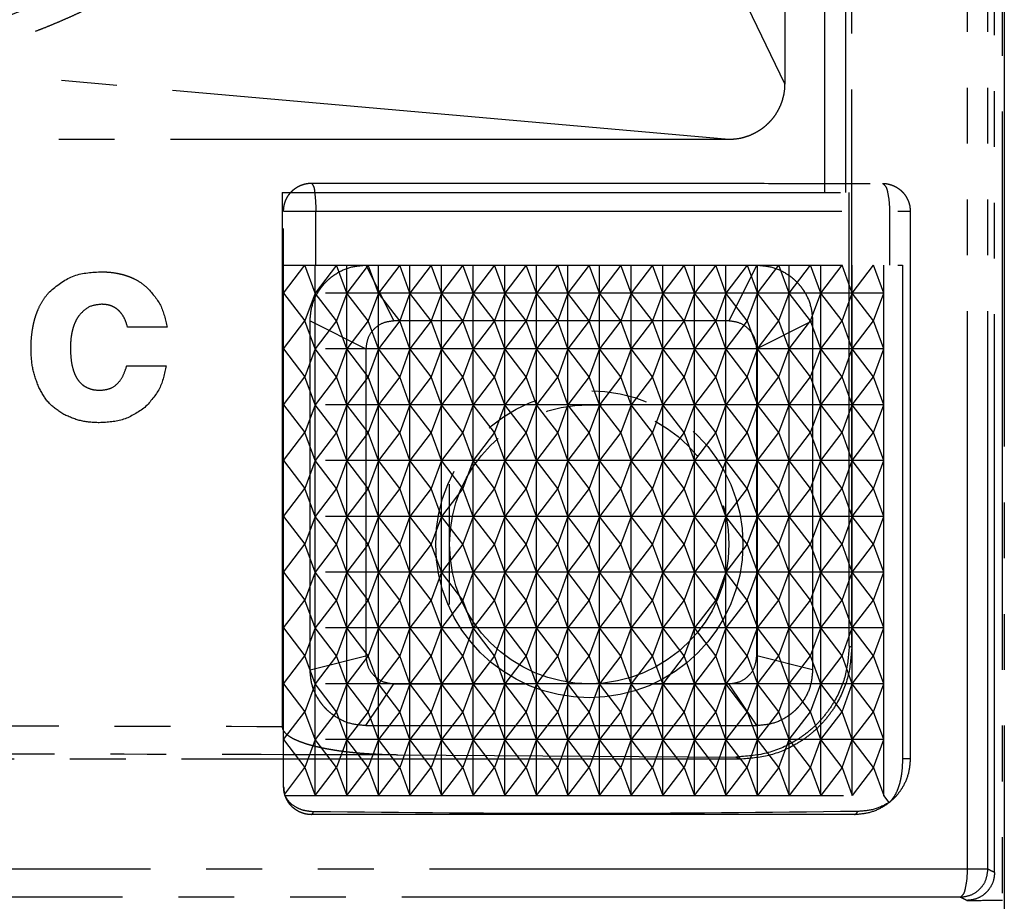
# Model space of a CAD drawing. Units: millimetres. Extents: x 0 to 4205, y 0 to 2970.
# Drawn here: x 1649 to 1667, y 2240 to 2256 of the extents above; entities that cross this region are included whole.
import ezdxf

# ---------------------------------------------------------------- set-up
doc = ezdxf.new("R2010")
doc.units = ezdxf.units.MM
doc.linetypes.add('YDIVIDE_1', pattern=[15, 10, -1, 1, -1, 1, -1])
doc.layers.add('YKK_13', color=4, linetype='Continuous', lineweight=30)

msp = doc.modelspace()

# ---------------------------------------------------------------- linework, layer by layer
at = {"layer": 'YKK_13', "linetype": 'YDIVIDE_1'}
for p, q in [((1666.02, 2240.349), (1666.02, 2294.587)), ((1666.387, 2240.349), (1666.387, 2294.587)), ((1663.468, 2252.471), (1663.468, 2292.619)), ((1663.843, 2252.471), (1663.843, 2292.619)), ((1663.947, 2244.32), (1663.947, 2292.723)), ((1662.747, 2292.421), (1662.747, 2254.421)), ((1666.647, 2198.921), (1666.647, 2280.721)), ((1666.506, 2240.29), (1666.506, 2275.246)), ((1666.68, 2272.921), (1666.68, 2198.921)), ((1662.747, 2254.421), (1657.165, 2266.051)), ((1661.747, 2253.421), (1646.248, 2254.789)), ((1661.747, 2253.421), (1616.747, 2253.421)), ((1653.747, 2252.471), (1653.747, 2242.907)), ((1653.747, 2252.471), (1663.901, 2252.471)), ((1663.901, 2244.344), (1663.901, 2252.471)), ((1653.774, 2241.827), (1653.773, 2252.141)), ((1653.773, 2252.141), (1664.996, 2252.136)), ((1654.349, 2251.171), (1654.349, 2252.141)), ((1664.623, 2252.136), (1664.623, 2251.171)), ((1664.996, 2252.136), (1664.996, 2242.325)), ((1653.774, 2250.671), (1654.156, 2251.171)), ((1653.774, 2251.171), (1664.856, 2251.171)), ((1654.34, 2250.671), (1654.156, 2251.171)), ((1654.722, 2251.171), (1654.34, 2250.671)), ((1654.34, 2241.671), (1654.34, 2251.171)), ((1654.905, 2250.671), (1654.722, 2251.171)), ((1655.288, 2251.171), (1654.905, 2250.671)), ((1654.905, 2241.671), (1654.905, 2251.171)), ((1655.247, 2251.171), (1655.747, 2250.171)), ((1655.247, 2251.171), (1662.247, 2251.171)), ((1655.471, 2250.671), (1655.288, 2251.171)), ((1655.854, 2251.171), (1655.471, 2250.671)), ((1655.471, 2241.671), (1655.471, 2251.171)), ((1656.037, 2250.671), (1655.854, 2251.171)), ((1656.419, 2251.171), (1656.037, 2250.671)), ((1656.037, 2241.671), (1656.037, 2251.171)), ((1656.603, 2250.671), (1656.419, 2251.171)), ((1656.985, 2251.171), (1656.603, 2250.671)), ((1656.603, 2241.671), (1656.603, 2251.171)), ((1657.168, 2250.671), (1656.985, 2251.171)), ((1657.551, 2251.171), (1657.168, 2250.671)), ((1657.168, 2241.671), (1657.168, 2251.171)), ((1657.734, 2250.671), (1657.551, 2251.171)), ((1658.117, 2251.171), (1657.734, 2250.671)), ((1657.734, 2241.671), (1657.734, 2251.171)), ((1658.3, 2250.671), (1658.117, 2251.171)), ((1658.682, 2251.171), (1658.3, 2250.671)), ((1658.3, 2241.671), (1658.3, 2251.171)), ((1658.866, 2250.671), (1658.682, 2251.171)), ((1659.248, 2251.171), (1658.866, 2250.671)), ((1658.866, 2241.671), (1658.866, 2251.171)), ((1659.431, 2250.671), (1659.248, 2251.171)), ((1659.814, 2251.171), (1659.431, 2250.671)), ((1659.431, 2241.671), (1659.431, 2251.171)), ((1659.997, 2250.671), (1659.814, 2251.171)), ((1660.38, 2251.171), (1659.997, 2250.671)), ((1659.997, 2241.671), (1659.997, 2251.171)), ((1660.563, 2250.671), (1660.38, 2251.171)), ((1660.945, 2251.171), (1660.563, 2250.671)), ((1660.563, 2241.671), (1660.563, 2251.171)), ((1661.129, 2250.671), (1660.945, 2251.171)), ((1661.511, 2251.171), (1661.129, 2250.671)), ((1661.129, 2241.671), (1661.129, 2251.171)), ((1661.694, 2250.671), (1661.511, 2251.171)), ((1662.077, 2251.171), (1661.694, 2250.671)), ((1661.694, 2241.671), (1661.694, 2251.171)), ((1662.247, 2251.171), (1661.747, 2250.171)), ((1662.077, 2251.171), (1662.26, 2250.671)), ((1662.26, 2250.671), (1662.643, 2251.171)), ((1662.26, 2241.671), (1662.26, 2251.171)), ((1662.826, 2250.671), (1662.643, 2251.171)), ((1662.826, 2250.671), (1663.208, 2251.171)), ((1662.826, 2241.671), (1662.826, 2251.171)), ((1663.392, 2250.671), (1663.208, 2251.171)), ((1663.392, 2250.671), (1663.774, 2251.171)), ((1663.392, 2241.671), (1663.392, 2251.171)), ((1663.957, 2250.671), (1663.774, 2251.171)), ((1663.957, 2250.671), (1664.34, 2251.171)), ((1663.957, 2241.671), (1663.957, 2251.171)), ((1664.523, 2250.671), (1664.34, 2251.171)), ((1664.523, 2241.671), (1664.523, 2251.171)), ((1664.856, 2251.171), (1664.856, 2242.325)), ((1653.774, 2250.671), (1654.156, 2250.171)), ((1664.523, 2250.671), (1653.774, 2250.671)), ((1654.34, 2250.671), (1654.156, 2250.171)), ((1654.722, 2250.171), (1654.34, 2250.671)), ((1654.905, 2250.671), (1654.722, 2250.171)), ((1655.288, 2250.171), (1654.905, 2250.671)), ((1655.471, 2250.671), (1655.288, 2250.171)), ((1655.854, 2250.171), (1655.471, 2250.671)), ((1656.037, 2250.671), (1655.854, 2250.171)), ((1656.419, 2250.171), (1656.037, 2250.671)), ((1656.603, 2250.671), (1656.419, 2250.171)), ((1656.985, 2250.171), (1656.603, 2250.671)), ((1657.168, 2250.671), (1656.985, 2250.171)), ((1657.551, 2250.171), (1657.168, 2250.671)), ((1657.734, 2250.671), (1657.551, 2250.171)), ((1658.117, 2250.171), (1657.734, 2250.671)), ((1658.3, 2250.671), (1658.117, 2250.171)), ((1658.682, 2250.171), (1658.3, 2250.671)), ((1658.866, 2250.671), (1658.682, 2250.171)), ((1659.248, 2250.171), (1658.866, 2250.671)), ((1659.431, 2250.671), (1659.248, 2250.171)), ((1659.814, 2250.171), (1659.431, 2250.671)), ((1659.997, 2250.671), (1659.814, 2250.171)), ((1660.38, 2250.171), (1659.997, 2250.671)), ((1660.563, 2250.671), (1660.38, 2250.171)), ((1660.945, 2250.171), (1660.563, 2250.671)), ((1661.129, 2250.671), (1660.945, 2250.171)), ((1661.511, 2250.171), (1661.129, 2250.671)), ((1661.694, 2250.671), (1661.511, 2250.171)), ((1662.077, 2250.171), (1661.694, 2250.671)), ((1662.077, 2250.171), (1662.26, 2250.671)), ((1662.643, 2250.171), (1662.26, 2250.671)), ((1662.643, 2250.171), (1662.826, 2250.671)), ((1663.208, 2250.171), (1662.826, 2250.671)), ((1663.208, 2250.171), (1663.392, 2250.671)), ((1663.774, 2250.171), (1663.392, 2250.671)), ((1663.774, 2250.171), (1663.957, 2250.671)), ((1664.34, 2250.171), (1663.957, 2250.671)), ((1664.34, 2250.171), (1664.523, 2250.671)), ((1653.774, 2249.671), (1654.156, 2250.171)), ((1654.34, 2249.671), (1654.156, 2250.171)), ((1654.247, 2243.921), (1654.247, 2250.171)), ((1654.247, 2250.171), (1655.247, 2249.671)), ((1654.722, 2250.171), (1654.34, 2249.671)), ((1654.905, 2249.671), (1654.722, 2250.171)), ((1655.288, 2250.171), (1654.905, 2249.671)), ((1655.471, 2249.671), (1655.288, 2250.171)), ((1655.854, 2250.171), (1655.471, 2249.671)), ((1661.747, 2250.171), (1655.747, 2250.171)), ((1656.037, 2249.671), (1655.854, 2250.171)), ((1656.419, 2250.171), (1656.037, 2249.671)), ((1656.603, 2249.671), (1656.419, 2250.171)), ((1656.985, 2250.171), (1656.603, 2249.671)), ((1657.168, 2249.671), (1656.985, 2250.171)), ((1657.551, 2250.171), (1657.168, 2249.671)), ((1657.734, 2249.671), (1657.551, 2250.171)), ((1658.117, 2250.171), (1657.734, 2249.671)), ((1658.3, 2249.671), (1658.117, 2250.171)), ((1658.682, 2250.171), (1658.3, 2249.671)), ((1658.866, 2249.671), (1658.682, 2250.171)), ((1659.248, 2250.171), (1658.866, 2249.671)), ((1659.431, 2249.671), (1659.248, 2250.171)), ((1659.814, 2250.171), (1659.431, 2249.671)), ((1659.997, 2249.671), (1659.814, 2250.171)), ((1660.38, 2250.171), (1659.997, 2249.671)), ((1660.563, 2249.671), (1660.38, 2250.171)), ((1660.945, 2250.171), (1660.563, 2249.671)), ((1661.129, 2249.671), (1660.945, 2250.171)), ((1661.511, 2250.171), (1661.129, 2249.671)), ((1661.694, 2249.671), (1661.511, 2250.171)), ((1662.077, 2250.171), (1661.694, 2249.671)), ((1662.077, 2250.171), (1662.26, 2249.671)), ((1663.247, 2250.171), (1662.247, 2249.671)), ((1662.26, 2249.671), (1662.643, 2250.171)), ((1662.826, 2249.671), (1662.643, 2250.171)), ((1662.826, 2249.671), (1663.208, 2250.171)), ((1663.392, 2249.671), (1663.208, 2250.171)), ((1663.247, 2250.171), (1663.247, 2243.921)), ((1663.392, 2249.671), (1663.774, 2250.171)), ((1663.957, 2249.671), (1663.774, 2250.171)), ((1663.957, 2249.671), (1664.34, 2250.171)), ((1664.523, 2249.671), (1664.34, 2250.171)), ((1651.686, 2250.059), (1650.979, 2250.059)), ((1653.774, 2249.671), (1654.156, 2249.171)), ((1664.523, 2249.671), (1653.774, 2249.671)), ((1654.34, 2249.671), (1654.156, 2249.171)), ((1654.722, 2249.171), (1654.34, 2249.671)), ((1654.905, 2249.671), (1654.722, 2249.171)), ((1655.288, 2249.171), (1654.905, 2249.671)), ((1655.247, 2249.671), (1655.247, 2244.171)), ((1655.471, 2249.671), (1655.288, 2249.171)), ((1655.854, 2249.171), (1655.471, 2249.671)), ((1656.037, 2249.671), (1655.854, 2249.171)), ((1656.419, 2249.171), (1656.037, 2249.671)), ((1656.603, 2249.671), (1656.419, 2249.171)), ((1656.985, 2249.171), (1656.603, 2249.671)), ((1657.168, 2249.671), (1656.985, 2249.171)), ((1657.551, 2249.171), (1657.168, 2249.671)), ((1657.734, 2249.671), (1657.551, 2249.171)), ((1658.117, 2249.171), (1657.734, 2249.671)), ((1658.3, 2249.671), (1658.117, 2249.171)), ((1658.682, 2249.171), (1658.3, 2249.671)), ((1658.866, 2249.671), (1658.682, 2249.171)), ((1659.248, 2249.171), (1658.866, 2249.671)), ((1659.431, 2249.671), (1659.248, 2249.171)), ((1659.814, 2249.171), (1659.431, 2249.671)), ((1659.997, 2249.671), (1659.814, 2249.171)), ((1660.38, 2249.171), (1659.997, 2249.671)), ((1660.563, 2249.671), (1660.38, 2249.171)), ((1660.945, 2249.171), (1660.563, 2249.671)), ((1661.129, 2249.671), (1660.945, 2249.171)), ((1661.511, 2249.171), (1661.129, 2249.671)), ((1661.694, 2249.671), (1661.511, 2249.171)), ((1662.077, 2249.171), (1661.694, 2249.671)), ((1662.077, 2249.171), (1662.26, 2249.671)), ((1662.247, 2244.171), (1662.247, 2249.671)), ((1662.643, 2249.171), (1662.26, 2249.671)), ((1662.643, 2249.171), (1662.826, 2249.671)), ((1663.208, 2249.171), (1662.826, 2249.671)), ((1663.208, 2249.171), (1663.392, 2249.671)), ((1663.774, 2249.171), (1663.392, 2249.671)), ((1663.774, 2249.171), (1663.957, 2249.671)), ((1664.34, 2249.171), (1663.957, 2249.671)), ((1664.34, 2249.171), (1664.523, 2249.671)), ((1650.965, 2249.369), (1651.671, 2249.369)), ((1653.774, 2248.671), (1654.156, 2249.171)), ((1654.34, 2248.671), (1654.156, 2249.171)), ((1654.722, 2249.171), (1654.34, 2248.671)), ((1654.905, 2248.671), (1654.722, 2249.171)), ((1655.288, 2249.171), (1654.905, 2248.671)), ((1655.471, 2248.671), (1655.288, 2249.171)), ((1655.854, 2249.171), (1655.471, 2248.671)), ((1656.037, 2248.671), (1655.854, 2249.171)), ((1656.419, 2249.171), (1656.037, 2248.671)), ((1656.603, 2248.671), (1656.419, 2249.171)), ((1656.985, 2249.171), (1656.603, 2248.671)), ((1657.168, 2248.671), (1656.985, 2249.171)), ((1657.551, 2249.171), (1657.168, 2248.671)), ((1657.734, 2248.671), (1657.551, 2249.171)), ((1658.117, 2249.171), (1657.734, 2248.671)), ((1658.3, 2248.671), (1658.117, 2249.171)), ((1658.682, 2249.171), (1658.3, 2248.671)), ((1658.866, 2248.671), (1658.682, 2249.171)), ((1659.248, 2249.171), (1658.866, 2248.671)), ((1659.431, 2248.671), (1659.248, 2249.171)), ((1659.814, 2249.171), (1659.431, 2248.671)), ((1659.997, 2248.671), (1659.814, 2249.171)), ((1660.38, 2249.171), (1659.997, 2248.671)), ((1660.563, 2248.671), (1660.38, 2249.171)), ((1660.945, 2249.171), (1660.563, 2248.671)), ((1661.129, 2248.671), (1660.945, 2249.171)), ((1661.511, 2249.171), (1661.129, 2248.671)), ((1661.694, 2248.671), (1661.511, 2249.171)), ((1662.077, 2249.171), (1661.694, 2248.671)), ((1662.077, 2249.171), (1662.26, 2248.671)), ((1662.26, 2248.671), (1662.643, 2249.171)), ((1662.826, 2248.671), (1662.643, 2249.171)), ((1662.826, 2248.671), (1663.208, 2249.171)), ((1663.392, 2248.671), (1663.208, 2249.171)), ((1663.392, 2248.671), (1663.774, 2249.171)), ((1663.957, 2248.671), (1663.774, 2249.171)), ((1663.957, 2248.671), (1664.34, 2249.171)), ((1664.523, 2248.671), (1664.34, 2249.171)), ((1653.774, 2248.671), (1654.156, 2248.171)), ((1664.523, 2248.671), (1653.774, 2248.671)), ((1654.34, 2248.671), (1654.156, 2248.171)), ((1654.722, 2248.171), (1654.34, 2248.671)), ((1654.905, 2248.671), (1654.722, 2248.171)), ((1655.288, 2248.171), (1654.905, 2248.671)), ((1655.471, 2248.671), (1655.288, 2248.171)), ((1655.854, 2248.171), (1655.471, 2248.671)), ((1656.037, 2248.671), (1655.854, 2248.171)), ((1656.419, 2248.171), (1656.037, 2248.671)), ((1656.603, 2248.671), (1656.419, 2248.171)), ((1656.985, 2248.171), (1656.603, 2248.671)), ((1657.168, 2248.671), (1656.985, 2248.171)), ((1657.551, 2248.171), (1657.168, 2248.671)), ((1657.734, 2248.671), (1657.551, 2248.171)), ((1658.117, 2248.171), (1657.734, 2248.671)), ((1658.3, 2248.671), (1658.117, 2248.171)), ((1658.682, 2248.171), (1658.3, 2248.671)), ((1658.866, 2248.671), (1658.682, 2248.171)), ((1659.248, 2248.171), (1658.866, 2248.671)), ((1659.431, 2248.671), (1659.248, 2248.171)), ((1659.814, 2248.171), (1659.431, 2248.671)), ((1659.997, 2248.671), (1659.814, 2248.171)), ((1660.38, 2248.171), (1659.997, 2248.671)), ((1660.563, 2248.671), (1660.38, 2248.171)), ((1660.945, 2248.171), (1660.563, 2248.671)), ((1661.129, 2248.671), (1660.945, 2248.171)), ((1661.511, 2248.171), (1661.129, 2248.671)), ((1661.694, 2248.671), (1661.511, 2248.171)), ((1662.077, 2248.171), (1661.694, 2248.671)), ((1662.077, 2248.171), (1662.26, 2248.671)), ((1662.643, 2248.171), (1662.26, 2248.671)), ((1662.643, 2248.171), (1662.826, 2248.671)), ((1663.208, 2248.171), (1662.826, 2248.671)), ((1663.208, 2248.171), (1663.392, 2248.671)), ((1663.774, 2248.171), (1663.392, 2248.671)), ((1663.774, 2248.171), (1663.957, 2248.671)), ((1664.34, 2248.171), (1663.957, 2248.671)), ((1664.34, 2248.171), (1664.523, 2248.671)), ((1653.774, 2247.671), (1654.156, 2248.171)), ((1654.34, 2247.671), (1654.156, 2248.171)), ((1654.722, 2248.171), (1654.34, 2247.671)), ((1654.905, 2247.671), (1654.722, 2248.171)), ((1655.288, 2248.171), (1654.905, 2247.671)), ((1655.471, 2247.671), (1655.288, 2248.171)), ((1655.854, 2248.171), (1655.471, 2247.671)), ((1656.037, 2247.671), (1655.854, 2248.171)), ((1656.419, 2248.171), (1656.037, 2247.671)), ((1656.603, 2247.671), (1656.419, 2248.171)), ((1656.985, 2248.171), (1656.603, 2247.671)), ((1657.168, 2247.671), (1656.985, 2248.171)), ((1657.551, 2248.171), (1657.168, 2247.671)), ((1657.734, 2247.671), (1657.551, 2248.171)), ((1658.117, 2248.171), (1657.734, 2247.671)), ((1658.3, 2247.671), (1658.117, 2248.171)), ((1658.682, 2248.171), (1658.3, 2247.671)), ((1658.866, 2247.671), (1658.682, 2248.171)), ((1659.248, 2248.171), (1658.866, 2247.671)), ((1659.431, 2247.671), (1659.248, 2248.171)), ((1659.814, 2248.171), (1659.431, 2247.671)), ((1659.997, 2247.671), (1659.814, 2248.171)), ((1660.38, 2248.171), (1659.997, 2247.671)), ((1660.563, 2247.671), (1660.38, 2248.171)), ((1660.945, 2248.171), (1660.563, 2247.671)), ((1661.129, 2247.671), (1660.945, 2248.171)), ((1661.511, 2248.171), (1661.129, 2247.671)), ((1661.694, 2247.671), (1661.511, 2248.171)), ((1662.077, 2248.171), (1661.694, 2247.671)), ((1662.077, 2248.171), (1662.26, 2247.671)), ((1662.26, 2247.671), (1662.643, 2248.171)), ((1662.826, 2247.671), (1662.643, 2248.171)), ((1662.826, 2247.671), (1663.208, 2248.171)), ((1663.392, 2247.671), (1663.208, 2248.171)), ((1663.392, 2247.671), (1663.774, 2248.171)), ((1663.957, 2247.671), (1663.774, 2248.171)), ((1663.957, 2247.671), (1664.34, 2248.171)), ((1664.523, 2247.671), (1664.34, 2248.171)), ((1653.774, 2247.671), (1654.156, 2247.171)), ((1664.523, 2247.671), (1653.774, 2247.671)), ((1654.34, 2247.671), (1654.156, 2247.171)), ((1654.722, 2247.171), (1654.34, 2247.671)), ((1654.905, 2247.671), (1654.722, 2247.171)), ((1655.288, 2247.171), (1654.905, 2247.671)), ((1655.471, 2247.671), (1655.288, 2247.171)), ((1655.854, 2247.171), (1655.471, 2247.671)), ((1656.037, 2247.671), (1655.854, 2247.171)), ((1656.419, 2247.171), (1656.037, 2247.671)), ((1656.603, 2247.671), (1656.419, 2247.171)), ((1656.985, 2247.171), (1656.603, 2247.671)), ((1657.168, 2247.671), (1656.985, 2247.171)), ((1657.551, 2247.171), (1657.168, 2247.671)), ((1657.734, 2247.671), (1657.551, 2247.171)), ((1658.117, 2247.171), (1657.734, 2247.671)), ((1658.3, 2247.671), (1658.117, 2247.171)), ((1658.682, 2247.171), (1658.3, 2247.671)), ((1658.866, 2247.671), (1658.682, 2247.171)), ((1659.248, 2247.171), (1658.866, 2247.671)), ((1659.431, 2247.671), (1659.248, 2247.171)), ((1659.814, 2247.171), (1659.431, 2247.671)), ((1659.997, 2247.671), (1659.814, 2247.171)), ((1660.38, 2247.171), (1659.997, 2247.671)), ((1660.563, 2247.671), (1660.38, 2247.171)), ((1660.945, 2247.171), (1660.563, 2247.671)), ((1661.129, 2247.671), (1660.945, 2247.171)), ((1661.511, 2247.171), (1661.129, 2247.671)), ((1661.694, 2247.671), (1661.511, 2247.171)), ((1662.077, 2247.171), (1661.694, 2247.671)), ((1662.077, 2247.171), (1662.26, 2247.671)), ((1662.643, 2247.171), (1662.26, 2247.671)), ((1662.643, 2247.171), (1662.826, 2247.671)), ((1663.208, 2247.171), (1662.826, 2247.671)), ((1663.208, 2247.171), (1663.392, 2247.671)), ((1663.774, 2247.171), (1663.392, 2247.671)), ((1663.774, 2247.171), (1663.957, 2247.671)), ((1664.34, 2247.171), (1663.957, 2247.671)), ((1664.34, 2247.171), (1664.523, 2247.671)), ((1653.774, 2246.671), (1654.156, 2247.171)), ((1654.34, 2246.671), (1654.156, 2247.171)), ((1654.722, 2247.171), (1654.34, 2246.671)), ((1654.905, 2246.671), (1654.722, 2247.171)), ((1655.288, 2247.171), (1654.905, 2246.671)), ((1655.471, 2246.671), (1655.288, 2247.171)), ((1655.854, 2247.171), (1655.471, 2246.671)), ((1656.037, 2246.671), (1655.854, 2247.171)), ((1656.419, 2247.171), (1656.037, 2246.671)), ((1656.603, 2246.671), (1656.419, 2247.171)), ((1656.985, 2247.171), (1656.603, 2246.671)), ((1656.747, 2245.093), (1656.747, 2247.25)), ((1657.168, 2246.671), (1656.985, 2247.171)), ((1657.551, 2247.171), (1657.168, 2246.671)), ((1657.734, 2246.671), (1657.551, 2247.171)), ((1658.117, 2247.171), (1657.734, 2246.671)), ((1658.3, 2246.671), (1658.117, 2247.171)), ((1658.682, 2247.171), (1658.3, 2246.671)), ((1658.866, 2246.671), (1658.682, 2247.171)), ((1659.248, 2247.171), (1658.866, 2246.671)), ((1659.431, 2246.671), (1659.248, 2247.171)), ((1659.814, 2247.171), (1659.431, 2246.671)), ((1659.997, 2246.671), (1659.814, 2247.171)), ((1660.38, 2247.171), (1659.997, 2246.671)), ((1660.563, 2246.671), (1660.38, 2247.171)), ((1660.945, 2247.171), (1660.563, 2246.671)), ((1661.129, 2246.671), (1660.945, 2247.171)), ((1661.511, 2247.171), (1661.129, 2246.671)), ((1661.694, 2246.671), (1661.511, 2247.171)), ((1662.077, 2247.171), (1661.694, 2246.671)), ((1662.077, 2247.171), (1662.26, 2246.671)), ((1662.26, 2246.671), (1662.643, 2247.171)), ((1662.826, 2246.671), (1662.643, 2247.171)), ((1662.826, 2246.671), (1663.208, 2247.171)), ((1663.392, 2246.671), (1663.208, 2247.171)), ((1663.392, 2246.671), (1663.774, 2247.171)), ((1663.957, 2246.671), (1663.774, 2247.171)), ((1663.957, 2246.671), (1664.34, 2247.171)), ((1664.523, 2246.671), (1664.34, 2247.171)), ((1653.774, 2246.671), (1654.156, 2246.171)), ((1664.523, 2246.671), (1653.774, 2246.671)), ((1654.34, 2246.671), (1654.156, 2246.171)), ((1654.722, 2246.171), (1654.34, 2246.671)), ((1654.905, 2246.671), (1654.722, 2246.171)), ((1655.288, 2246.171), (1654.905, 2246.671)), ((1655.471, 2246.671), (1655.288, 2246.171)), ((1655.854, 2246.171), (1655.471, 2246.671)), ((1656.037, 2246.671), (1655.854, 2246.171)), ((1656.419, 2246.171), (1656.037, 2246.671)), ((1656.603, 2246.671), (1656.419, 2246.171)), ((1656.985, 2246.171), (1656.603, 2246.671)), ((1657.168, 2246.671), (1656.985, 2246.171)), ((1657.551, 2246.171), (1657.168, 2246.671)), ((1657.734, 2246.671), (1657.551, 2246.171)), ((1658.117, 2246.171), (1657.734, 2246.671)), ((1658.3, 2246.671), (1658.117, 2246.171)), ((1658.682, 2246.171), (1658.3, 2246.671)), ((1658.866, 2246.671), (1658.682, 2246.171)), ((1659.248, 2246.171), (1658.866, 2246.671)), ((1659.431, 2246.671), (1659.248, 2246.171)), ((1659.814, 2246.171), (1659.431, 2246.671)), ((1659.997, 2246.671), (1659.814, 2246.171)), ((1660.38, 2246.171), (1659.997, 2246.671)), ((1660.563, 2246.671), (1660.38, 2246.171)), ((1660.945, 2246.171), (1660.563, 2246.671)), ((1661.129, 2246.671), (1660.945, 2246.171)), ((1661.511, 2246.171), (1661.129, 2246.671)), ((1661.694, 2246.671), (1661.511, 2246.171)), ((1662.077, 2246.171), (1661.694, 2246.671)), ((1662.077, 2246.171), (1662.26, 2246.671)), ((1662.643, 2246.171), (1662.26, 2246.671)), ((1662.643, 2246.171), (1662.826, 2246.671)), ((1663.208, 2246.171), (1662.826, 2246.671)), ((1663.208, 2246.171), (1663.392, 2246.671)), ((1663.774, 2246.171), (1663.392, 2246.671)), ((1663.774, 2246.171), (1663.957, 2246.671)), ((1664.34, 2246.171), (1663.957, 2246.671)), ((1664.34, 2246.171), (1664.523, 2246.671)), ((1653.774, 2245.671), (1654.156, 2246.171)), ((1654.34, 2245.671), (1654.156, 2246.171)), ((1654.722, 2246.171), (1654.34, 2245.671)), ((1654.905, 2245.671), (1654.722, 2246.171)), ((1655.288, 2246.171), (1654.905, 2245.671)), ((1655.471, 2245.671), (1655.288, 2246.171)), ((1655.854, 2246.171), (1655.471, 2245.671)), ((1656.037, 2245.671), (1655.854, 2246.171)), ((1656.419, 2246.171), (1656.037, 2245.671)), ((1656.603, 2245.671), (1656.419, 2246.171)), ((1656.985, 2246.171), (1656.603, 2245.671)), ((1657.168, 2245.671), (1656.985, 2246.171)), ((1657.551, 2246.171), (1657.168, 2245.671)), ((1657.734, 2245.671), (1657.551, 2246.171)), ((1658.117, 2246.171), (1657.734, 2245.671)), ((1658.3, 2245.671), (1658.117, 2246.171)), ((1658.682, 2246.171), (1658.3, 2245.671)), ((1658.866, 2245.671), (1658.682, 2246.171)), ((1659.248, 2246.171), (1658.866, 2245.671)), ((1659.431, 2245.671), (1659.248, 2246.171)), ((1659.814, 2246.171), (1659.431, 2245.671)), ((1659.997, 2245.671), (1659.814, 2246.171)), ((1660.38, 2246.171), (1659.997, 2245.671)), ((1660.563, 2245.671), (1660.38, 2246.171)), ((1660.945, 2246.171), (1660.563, 2245.671)), ((1661.129, 2245.671), (1660.945, 2246.171)), ((1661.511, 2246.171), (1661.129, 2245.671)), ((1661.694, 2245.671), (1661.511, 2246.171)), ((1662.077, 2246.171), (1661.694, 2245.671)), ((1662.077, 2246.171), (1662.26, 2245.671)), ((1662.26, 2245.671), (1662.643, 2246.171)), ((1662.826, 2245.671), (1662.643, 2246.171)), ((1662.826, 2245.671), (1663.208, 2246.171)), ((1663.392, 2245.671), (1663.208, 2246.171)), ((1663.392, 2245.671), (1663.774, 2246.171)), ((1663.957, 2245.671), (1663.774, 2246.171)), ((1663.957, 2245.671), (1664.34, 2246.171)), ((1664.523, 2245.671), (1664.34, 2246.171)), ((1653.774, 2245.671), (1654.156, 2245.171)), ((1664.523, 2245.671), (1653.774, 2245.671)), ((1654.34, 2245.671), (1654.156, 2245.171)), ((1654.722, 2245.171), (1654.34, 2245.671)), ((1654.905, 2245.671), (1654.722, 2245.171)), ((1655.288, 2245.171), (1654.905, 2245.671)), ((1655.471, 2245.671), (1655.288, 2245.171)), ((1655.854, 2245.171), (1655.471, 2245.671)), ((1656.037, 2245.671), (1655.854, 2245.171)), ((1656.419, 2245.171), (1656.037, 2245.671)), ((1656.603, 2245.671), (1656.419, 2245.171)), ((1656.985, 2245.171), (1656.603, 2245.671)), ((1657.168, 2245.671), (1656.985, 2245.171)), ((1657.551, 2245.171), (1657.168, 2245.671)), ((1657.734, 2245.671), (1657.551, 2245.171)), ((1658.117, 2245.171), (1657.734, 2245.671)), ((1658.3, 2245.671), (1658.117, 2245.171)), ((1658.682, 2245.171), (1658.3, 2245.671)), ((1658.866, 2245.671), (1658.682, 2245.171)), ((1659.248, 2245.171), (1658.866, 2245.671)), ((1659.431, 2245.671), (1659.248, 2245.171)), ((1659.814, 2245.171), (1659.431, 2245.671)), ((1659.997, 2245.671), (1659.814, 2245.171)), ((1660.38, 2245.171), (1659.997, 2245.671)), ((1660.563, 2245.671), (1660.38, 2245.171)), ((1660.945, 2245.171), (1660.563, 2245.671)), ((1661.129, 2245.671), (1660.945, 2245.171)), ((1661.511, 2245.171), (1661.129, 2245.671)), ((1661.694, 2245.671), (1661.511, 2245.171)), ((1662.077, 2245.171), (1661.694, 2245.671)), ((1662.077, 2245.171), (1662.26, 2245.671)), ((1662.643, 2245.171), (1662.26, 2245.671)), ((1662.643, 2245.171), (1662.826, 2245.671)), ((1663.208, 2245.171), (1662.826, 2245.671)), ((1663.208, 2245.171), (1663.392, 2245.671)), ((1663.774, 2245.171), (1663.392, 2245.671)), ((1663.774, 2245.171), (1663.957, 2245.671)), ((1664.34, 2245.171), (1663.957, 2245.671)), ((1664.34, 2245.171), (1664.523, 2245.671)), ((1653.774, 2244.671), (1654.156, 2245.171)), ((1654.34, 2244.671), (1654.156, 2245.171)), ((1654.722, 2245.171), (1654.34, 2244.671)), ((1654.905, 2244.671), (1654.722, 2245.171)), ((1655.288, 2245.171), (1654.905, 2244.671)), ((1655.471, 2244.671), (1655.288, 2245.171)), ((1655.854, 2245.171), (1655.471, 2244.671)), ((1656.037, 2244.671), (1655.854, 2245.171)), ((1656.419, 2245.171), (1656.037, 2244.671)), ((1656.603, 2244.671), (1656.419, 2245.171)), ((1656.985, 2245.171), (1656.603, 2244.671)), ((1657.168, 2244.671), (1656.985, 2245.171)), ((1657.551, 2245.171), (1657.168, 2244.671)), ((1657.734, 2244.671), (1657.551, 2245.171)), ((1658.117, 2245.171), (1657.734, 2244.671)), ((1658.3, 2244.671), (1658.117, 2245.171)), ((1658.682, 2245.171), (1658.3, 2244.671)), ((1658.866, 2244.671), (1658.682, 2245.171)), ((1659.248, 2245.171), (1658.866, 2244.671)), ((1659.431, 2244.671), (1659.248, 2245.171)), ((1659.814, 2245.171), (1659.431, 2244.671)), ((1659.997, 2244.671), (1659.814, 2245.171)), ((1660.38, 2245.171), (1659.997, 2244.671)), ((1660.563, 2244.671), (1660.38, 2245.171)), ((1660.945, 2245.171), (1660.563, 2244.671)), ((1661.129, 2244.671), (1660.945, 2245.171)), ((1661.511, 2245.171), (1661.129, 2244.671)), ((1661.694, 2244.671), (1661.511, 2245.171)), ((1662.077, 2245.171), (1661.694, 2244.671)), ((1662.077, 2245.171), (1662.26, 2244.671)), ((1662.26, 2244.671), (1662.643, 2245.171)), ((1662.826, 2244.671), (1662.643, 2245.171)), ((1662.826, 2244.671), (1663.208, 2245.171)), ((1663.392, 2244.671), (1663.208, 2245.171)), ((1663.392, 2244.671), (1663.774, 2245.171)), ((1663.957, 2244.671), (1663.774, 2245.171)), ((1663.957, 2244.671), (1664.34, 2245.171)), ((1664.523, 2244.671), (1664.34, 2245.171)), ((1653.774, 2244.671), (1654.156, 2244.171)), ((1664.523, 2244.671), (1653.774, 2244.671)), ((1654.34, 2244.671), (1654.156, 2244.171)), ((1654.722, 2244.171), (1654.34, 2244.671)), ((1654.905, 2244.671), (1654.722, 2244.171)), ((1655.288, 2244.171), (1654.905, 2244.671)), ((1655.471, 2244.671), (1655.288, 2244.171)), ((1655.854, 2244.171), (1655.471, 2244.671)), ((1656.037, 2244.671), (1655.854, 2244.171)), ((1656.419, 2244.171), (1656.037, 2244.671)), ((1656.603, 2244.671), (1656.419, 2244.171)), ((1656.985, 2244.171), (1656.603, 2244.671)), ((1657.168, 2244.671), (1656.985, 2244.171)), ((1657.551, 2244.171), (1657.168, 2244.671)), ((1657.734, 2244.671), (1657.551, 2244.171)), ((1658.117, 2244.171), (1657.734, 2244.671)), ((1658.3, 2244.671), (1658.117, 2244.171)), ((1658.682, 2244.171), (1658.3, 2244.671)), ((1658.866, 2244.671), (1658.682, 2244.171)), ((1659.248, 2244.171), (1658.866, 2244.671)), ((1659.431, 2244.671), (1659.248, 2244.171)), ((1659.814, 2244.171), (1659.431, 2244.671)), ((1659.997, 2244.671), (1659.814, 2244.171)), ((1660.38, 2244.171), (1659.997, 2244.671)), ((1660.563, 2244.671), (1660.38, 2244.171)), ((1660.945, 2244.171), (1660.563, 2244.671)), ((1661.129, 2244.671), (1660.945, 2244.171)), ((1661.511, 2244.171), (1661.129, 2244.671)), ((1661.694, 2244.671), (1661.511, 2244.171)), ((1662.077, 2244.171), (1661.694, 2244.671)), ((1662.077, 2244.171), (1662.26, 2244.671)), ((1662.643, 2244.171), (1662.26, 2244.671)), ((1662.643, 2244.171), (1662.826, 2244.671)), ((1663.208, 2244.171), (1662.826, 2244.671)), ((1663.208, 2244.171), (1663.392, 2244.671)), ((1663.774, 2244.171), (1663.392, 2244.671)), ((1663.774, 2244.171), (1663.957, 2244.671)), ((1664.34, 2244.171), (1663.957, 2244.671)), ((1664.34, 2244.171), (1664.523, 2244.671)), ((1663.947, 2244.32), (1663.901, 2244.344)), ((1653.774, 2243.671), (1654.156, 2244.171)), ((1654.34, 2243.671), (1654.156, 2244.171)), ((1654.247, 2243.921), (1655.247, 2244.171)), ((1654.722, 2244.171), (1654.34, 2243.671)), ((1654.905, 2243.671), (1654.722, 2244.171)), ((1655.288, 2244.171), (1654.905, 2243.671)), ((1655.471, 2243.671), (1655.288, 2244.171)), ((1655.854, 2244.171), (1655.471, 2243.671)), ((1656.037, 2243.671), (1655.854, 2244.171)), ((1656.419, 2244.171), (1656.037, 2243.671)), ((1656.603, 2243.671), (1656.419, 2244.171)), ((1656.985, 2244.171), (1656.603, 2243.671)), ((1657.168, 2243.671), (1656.985, 2244.171)), ((1657.551, 2244.171), (1657.168, 2243.671)), ((1657.734, 2243.671), (1657.551, 2244.171)), ((1658.117, 2244.171), (1657.734, 2243.671)), ((1658.3, 2243.671), (1658.117, 2244.171)), ((1658.682, 2244.171), (1658.3, 2243.671)), ((1658.866, 2243.671), (1658.682, 2244.171)), ((1659.248, 2244.171), (1658.866, 2243.671)), ((1659.431, 2243.671), (1659.248, 2244.171)), ((1659.814, 2244.171), (1659.431, 2243.671)), ((1659.997, 2243.671), (1659.814, 2244.171)), ((1660.38, 2244.171), (1659.997, 2243.671)), ((1660.563, 2243.671), (1660.38, 2244.171)), ((1660.945, 2244.171), (1660.563, 2243.671)), ((1661.129, 2243.671), (1660.945, 2244.171)), ((1661.511, 2244.171), (1661.129, 2243.671)), ((1661.694, 2243.671), (1661.511, 2244.171)), ((1662.077, 2244.171), (1661.694, 2243.671)), ((1662.077, 2244.171), (1662.26, 2243.671)), ((1663.247, 2243.921), (1662.247, 2244.171)), ((1662.26, 2243.671), (1662.643, 2244.171)), ((1662.826, 2243.671), (1662.643, 2244.171)), ((1662.826, 2243.671), (1663.208, 2244.171)), ((1663.392, 2243.671), (1663.208, 2244.171)), ((1663.392, 2243.671), (1663.774, 2244.171)), ((1663.957, 2243.671), (1663.774, 2244.171)), ((1663.957, 2243.671), (1664.34, 2244.171)), ((1664.523, 2243.671), (1664.34, 2244.171)), ((1653.774, 2243.671), (1654.156, 2243.171)), ((1664.523, 2243.671), (1653.774, 2243.671)), ((1654.34, 2243.671), (1654.156, 2243.171)), ((1654.722, 2243.171), (1654.34, 2243.671)), ((1654.905, 2243.671), (1654.722, 2243.171)), ((1655.288, 2243.171), (1654.905, 2243.671)), ((1655.247, 2242.921), (1655.747, 2243.671)), ((1655.471, 2243.671), (1655.288, 2243.171)), ((1655.854, 2243.171), (1655.471, 2243.671)), ((1655.747, 2243.671), (1658.102, 2243.671)), ((1656.037, 2243.671), (1655.854, 2243.171)), ((1656.419, 2243.171), (1656.037, 2243.671)), ((1656.603, 2243.671), (1656.419, 2243.171)), ((1656.985, 2243.171), (1656.603, 2243.671)), ((1657.168, 2243.671), (1656.985, 2243.171)), ((1657.551, 2243.171), (1657.168, 2243.671)), ((1657.734, 2243.671), (1657.551, 2243.171)), ((1658.117, 2243.171), (1657.734, 2243.671)), ((1658.3, 2243.671), (1658.117, 2243.171)), ((1658.682, 2243.171), (1658.3, 2243.671)), ((1658.866, 2243.671), (1658.682, 2243.171)), ((1659.248, 2243.171), (1658.866, 2243.671)), ((1659.431, 2243.671), (1659.248, 2243.171)), ((1659.814, 2243.171), (1659.431, 2243.671)), ((1659.997, 2243.671), (1659.814, 2243.171)), ((1660.38, 2243.171), (1659.997, 2243.671)), ((1660.563, 2243.671), (1660.38, 2243.171)), ((1660.393, 2243.671), (1661.747, 2243.671)), ((1660.945, 2243.171), (1660.563, 2243.671)), ((1661.129, 2243.671), (1660.945, 2243.171)), ((1661.511, 2243.171), (1661.129, 2243.671)), ((1661.694, 2243.671), (1661.511, 2243.171)), ((1662.077, 2243.171), (1661.694, 2243.671)), ((1662.247, 2242.921), (1661.747, 2243.671)), ((1662.077, 2243.171), (1662.26, 2243.671)), ((1662.643, 2243.171), (1662.26, 2243.671)), ((1662.643, 2243.171), (1662.826, 2243.671)), ((1663.208, 2243.171), (1662.826, 2243.671)), ((1663.208, 2243.171), (1663.392, 2243.671)), ((1663.774, 2243.171), (1663.392, 2243.671)), ((1663.774, 2243.171), (1663.957, 2243.671)), ((1664.34, 2243.171), (1663.957, 2243.671)), ((1664.34, 2243.171), (1664.523, 2243.671)), ((1653.774, 2242.671), (1654.156, 2243.171)), ((1654.34, 2242.671), (1654.156, 2243.171)), ((1654.722, 2243.171), (1654.34, 2242.671)), ((1654.905, 2242.671), (1654.722, 2243.171)), ((1655.288, 2243.171), (1654.905, 2242.671)), ((1655.471, 2242.671), (1655.288, 2243.171)), ((1655.854, 2243.171), (1655.471, 2242.671)), ((1656.037, 2242.671), (1655.854, 2243.171)), ((1656.419, 2243.171), (1656.037, 2242.671)), ((1656.603, 2242.671), (1656.419, 2243.171)), ((1656.985, 2243.171), (1656.603, 2242.671)), ((1657.168, 2242.671), (1656.985, 2243.171)), ((1657.551, 2243.171), (1657.168, 2242.671)), ((1657.734, 2242.671), (1657.551, 2243.171)), ((1658.117, 2243.171), (1657.734, 2242.671)), ((1658.3, 2242.671), (1658.117, 2243.171)), ((1658.682, 2243.171), (1658.3, 2242.671)), ((1658.866, 2242.671), (1658.682, 2243.171)), ((1659.248, 2243.171), (1658.866, 2242.671)), ((1659.431, 2242.671), (1659.248, 2243.171)), ((1659.814, 2243.171), (1659.431, 2242.671)), ((1659.997, 2242.671), (1659.814, 2243.171)), ((1660.38, 2243.171), (1659.997, 2242.671)), ((1660.563, 2242.671), (1660.38, 2243.171)), ((1660.945, 2243.171), (1660.563, 2242.671)), ((1661.129, 2242.671), (1660.945, 2243.171)), ((1661.511, 2243.171), (1661.129, 2242.671)), ((1661.694, 2242.671), (1661.511, 2243.171)), ((1662.077, 2243.171), (1661.694, 2242.671)), ((1662.077, 2243.171), (1662.26, 2242.671)), ((1662.26, 2242.671), (1662.643, 2243.171)), ((1662.826, 2242.671), (1662.643, 2243.171)), ((1662.826, 2242.671), (1663.208, 2243.171)), ((1663.392, 2242.671), (1663.208, 2243.171)), ((1663.392, 2242.671), (1663.774, 2243.171)), ((1663.957, 2242.671), (1663.774, 2243.171)), ((1663.957, 2242.671), (1664.34, 2243.171)), ((1664.523, 2242.671), (1664.34, 2243.171)), ((1655.247, 2242.921), (1662.247, 2242.921)), ((1653.774, 2242.671), (1654.156, 2242.171)), ((1664.523, 2242.671), (1653.774, 2242.671)), ((1654.34, 2242.671), (1654.156, 2242.171)), ((1654.722, 2242.171), (1654.34, 2242.671)), ((1654.905, 2242.671), (1654.722, 2242.171)), ((1655.288, 2242.171), (1654.905, 2242.671)), ((1655.471, 2242.671), (1655.288, 2242.171)), ((1655.854, 2242.171), (1655.471, 2242.671)), ((1656.037, 2242.671), (1655.854, 2242.171)), ((1656.419, 2242.171), (1656.037, 2242.671)), ((1656.603, 2242.671), (1656.419, 2242.171)), ((1656.985, 2242.171), (1656.603, 2242.671)), ((1657.168, 2242.671), (1656.985, 2242.171)), ((1657.551, 2242.171), (1657.168, 2242.671)), ((1657.734, 2242.671), (1657.551, 2242.171)), ((1658.117, 2242.171), (1657.734, 2242.671)), ((1658.3, 2242.671), (1658.117, 2242.171)), ((1658.682, 2242.171), (1658.3, 2242.671)), ((1658.866, 2242.671), (1658.682, 2242.171)), ((1659.248, 2242.171), (1658.866, 2242.671)), ((1659.431, 2242.671), (1659.248, 2242.171)), ((1659.814, 2242.171), (1659.431, 2242.671)), ((1659.997, 2242.671), (1659.814, 2242.171)), ((1660.38, 2242.171), (1659.997, 2242.671)), ((1660.563, 2242.671), (1660.38, 2242.171)), ((1660.945, 2242.171), (1660.563, 2242.671)), ((1661.129, 2242.671), (1660.945, 2242.171)), ((1661.511, 2242.171), (1661.129, 2242.671)), ((1661.694, 2242.671), (1661.511, 2242.171)), ((1662.077, 2242.171), (1661.694, 2242.671)), ((1662.077, 2242.171), (1662.26, 2242.671)), ((1662.643, 2242.171), (1662.26, 2242.671)), ((1662.643, 2242.171), (1662.826, 2242.671)), ((1663.208, 2242.171), (1662.826, 2242.671)), ((1663.208, 2242.171), (1663.392, 2242.671)), ((1663.774, 2242.171), (1663.392, 2242.671)), ((1663.774, 2242.171), (1663.957, 2242.671)), ((1664.34, 2242.171), (1663.957, 2242.671)), ((1664.34, 2242.171), (1664.523, 2242.671)), ((1655.822, 2242.401), (1661.872, 2242.359)), ((1661.947, 2242.321), (1661.872, 2242.359)), ((1661.947, 2242.321), (1616.547, 2242.321)), ((1653.793, 2241.696), (1654.156, 2242.171)), ((1654.156, 2242.171), (1654.34, 2241.671)), ((1654.34, 2241.671), (1654.722, 2242.171)), ((1654.722, 2242.171), (1654.905, 2241.671)), ((1654.905, 2241.671), (1655.288, 2242.171)), ((1655.288, 2242.171), (1655.471, 2241.671)), ((1655.471, 2241.671), (1655.854, 2242.171)), ((1655.854, 2242.171), (1656.037, 2241.671)), ((1656.037, 2241.671), (1656.419, 2242.171)), ((1656.419, 2242.171), (1656.603, 2241.671)), ((1656.603, 2241.671), (1656.985, 2242.171)), ((1656.985, 2242.171), (1657.168, 2241.671)), ((1657.168, 2241.671), (1657.551, 2242.171)), ((1657.551, 2242.171), (1657.734, 2241.671)), ((1657.734, 2241.671), (1658.117, 2242.171)), ((1658.117, 2242.171), (1658.3, 2241.671)), ((1658.3, 2241.671), (1658.682, 2242.171)), ((1658.682, 2242.171), (1658.866, 2241.671)), ((1658.866, 2241.671), (1659.248, 2242.171)), ((1659.248, 2242.171), (1659.431, 2241.671)), ((1659.431, 2241.671), (1659.814, 2242.171)), ((1659.814, 2242.171), (1659.997, 2241.671)), ((1659.997, 2241.671), (1660.38, 2242.171)), ((1660.38, 2242.171), (1660.563, 2241.671)), ((1660.563, 2241.671), (1660.945, 2242.171)), ((1660.945, 2242.171), (1661.129, 2241.671)), ((1661.129, 2241.671), (1661.511, 2242.171)), ((1661.511, 2242.171), (1661.694, 2241.671)), ((1661.694, 2241.671), (1662.077, 2242.171)), ((1662.26, 2241.671), (1662.077, 2242.171)), ((1662.643, 2242.171), (1662.26, 2241.671)), ((1662.643, 2242.171), (1662.826, 2241.671)), ((1663.208, 2242.171), (1662.826, 2241.671)), ((1663.208, 2242.171), (1663.392, 2241.671)), ((1663.774, 2242.171), (1663.392, 2241.671)), ((1663.774, 2242.171), (1663.957, 2241.671)), ((1664.34, 2242.171), (1663.957, 2241.671)), ((1664.34, 2242.171), (1664.523, 2241.671)), ((1664.996, 2242.325), (1664.856, 2242.325)), ((1653.798, 2241.671), (1664.523, 2241.671)), ((1664.619, 2241.546), (1664.523, 2241.671)), ((1666.387, 2240.349), (1612.108, 2240.349))]:
    msp.add_line(p, q, dxfattribs=at)
for radius in [2.75, 2.5]:
    msp.add_circle((1659.247, 2246.171), radius, dxfattribs=at)
msp.add_arc((1644.747, 2266.921), 12, 270, 0, dxfattribs=at)
for points in [[(1657.165, 2266.051), (1657.16, 2265.962), (1657.153, 2265.873), (1657.15, 2265.827), (1657.146, 2265.78), (1657.142, 2265.732), (1657.138, 2265.683), (1657.133, 2265.632), (1657.128, 2265.58), (1657.122, 2265.524), (1657.116, 2265.468), (1657.109, 2265.407), (1657.102, 2265.346), (1657.094, 2265.278), (1657.085, 2265.211), (1657.075, 2265.137), (1657.064, 2265.064), (1657.052, 2264.983), (1657.04, 2264.902), (1657.025, 2264.814), (1657.01, 2264.726), (1656.993, 2264.63), (1656.975, 2264.534), (1656.955, 2264.429), (1656.934, 2264.325), (1656.909, 2264.212), (1656.884, 2264.099), (1656.856, 2263.978), (1656.826, 2263.856), (1656.792, 2263.724), (1656.757, 2263.593), (1656.717, 2263.451), (1656.675, 2263.309), (1656.628, 2263.156), (1656.579, 2263.004), (1656.524, 2262.84), (1656.467, 2262.677), (1656.402, 2262.501), (1656.334, 2262.325), (1656.257, 2262.134), (1656.176, 2261.945), (1656.084, 2261.738), (1655.988, 2261.533), (1655.878, 2261.308), (1655.764, 2261.087), (1655.632, 2260.844), (1655.494, 2260.604), (1655.335, 2260.341), (1655.17, 2260.082), (1654.984, 2259.806), (1654.79, 2259.535), (1654.591, 2259.272), (1654.385, 2259.015), (1654.18, 2258.772), (1653.969, 2258.535), (1653.76, 2258.311), (1653.546, 2258.093), (1653.335, 2257.888), (1653.12, 2257.689), (1652.909, 2257.503), (1652.694, 2257.321), (1652.484, 2257.153), (1652.271, 2256.988), (1652.065, 2256.837), (1651.856, 2256.69), (1651.663, 2256.559), (1651.467, 2256.432), (1651.292, 2256.323), (1651.115, 2256.218), (1650.955, 2256.125), (1650.793, 2256.035), (1650.643, 2255.954), (1650.492, 2255.876), (1650.347, 2255.803), (1650.202, 2255.732), (1650.058, 2255.665), (1649.913, 2255.599), (1649.767, 2255.536), (1649.621, 2255.474), (1649.473, 2255.414), (1649.324, 2255.357), (1649.173, 2255.301), (1649.021, 2255.247), (1648.865, 2255.195), (1648.709, 2255.144), (1648.55, 2255.096), (1648.39, 2255.051), (1648.234, 2255.009), (1648.078, 2254.97), (1647.939, 2254.938), (1647.8, 2254.909), (1647.676, 2254.885), (1647.551, 2254.863), (1647.438, 2254.845), (1647.325, 2254.83), (1647.222, 2254.818), (1647.119, 2254.807), (1647.026, 2254.799), (1646.932, 2254.793), (1646.848, 2254.789), (1646.765, 2254.786), (1646.689, 2254.785), (1646.614, 2254.784), (1646.546, 2254.784), (1646.479, 2254.784), (1646.363, 2254.786), (1646.248, 2254.789)], [(1662.747, 2254.421), (1662.739, 2254.293), (1662.714, 2254.166), (1662.683, 2254.069), (1662.643, 2253.976), (1662.602, 2253.902), (1662.556, 2253.832), (1662.509, 2253.773), (1662.458, 2253.718), (1662.403, 2253.666), (1662.345, 2253.619), (1662.275, 2253.572), (1662.202, 2253.531), (1662.108, 2253.489), (1662.01, 2253.456), (1661.88, 2253.43), (1661.747, 2253.421)], [(1653.773, 2252.141), (1653.779, 2252.212), (1653.794, 2252.281), (1653.806, 2252.318), (1653.822, 2252.354), (1653.84, 2252.39), (1653.862, 2252.424), (1653.887, 2252.457), (1653.914, 2252.487), (1653.943, 2252.515), (1653.975, 2252.541), (1654.008, 2252.564), (1654.043, 2252.584), (1654.08, 2252.601), (1654.118, 2252.615), (1654.196, 2252.634), (1654.276, 2252.64)], [(1654.276, 2252.64), (1655.525, 2252.64), (1656.773, 2252.639), (1657.405, 2252.639), (1658.037, 2252.639), (1658.674, 2252.639), (1659.311, 2252.638), (1659.953, 2252.638), (1660.595, 2252.638), (1661.241, 2252.637), (1661.887, 2252.637), (1663.194, 2252.636), (1664.501, 2252.636)], [(1654.276, 2252.64), (1654.314, 2252.569), (1654.328, 2252.488), (1654.345, 2252.315), (1654.349, 2252.141)], [(1664.501, 2252.636), (1664.558, 2252.632), (1664.615, 2252.621), (1664.643, 2252.613), (1664.671, 2252.604), (1664.698, 2252.593), (1664.725, 2252.58), (1664.753, 2252.564), (1664.78, 2252.547), (1664.808, 2252.526), (1664.834, 2252.504), (1664.861, 2252.477), (1664.886, 2252.448), (1664.91, 2252.416), (1664.931, 2252.381), (1664.95, 2252.343), (1664.966, 2252.304), (1664.988, 2252.221), (1664.996, 2252.136)], [(1664.501, 2252.636), (1664.561, 2252.57), (1664.588, 2252.483), (1664.616, 2252.311), (1664.623, 2252.136)], [(1654.247, 2250.171), (1654.288, 2250.456), (1654.409, 2250.716), (1654.47, 2250.8), (1654.539, 2250.877), (1654.617, 2250.947), (1654.701, 2251.008), (1654.961, 2251.13), (1655.247, 2251.171)], [(1662.247, 2251.171), (1662.533, 2251.13), (1662.794, 2251.008), (1662.878, 2250.947), (1662.955, 2250.877), (1663.025, 2250.8), (1663.086, 2250.716), (1663.206, 2250.456), (1663.247, 2250.171)], [(1649.579, 2250.692), (1649.994, 2250.97), (1650.488, 2251.052)], [(1650.488, 2251.052), (1650.638, 2251.046), (1650.787, 2251.026), (1650.859, 2251.011), (1650.93, 2250.992), (1651, 2250.968), (1651.068, 2250.94), (1651.199, 2250.869), (1651.318, 2250.778)], [(1649.25, 2249.652), (1649.256, 2249.842), (1649.279, 2250.03), (1649.296, 2250.119), (1649.318, 2250.208), (1649.346, 2250.296), (1649.38, 2250.382), (1649.466, 2250.545), (1649.579, 2250.692)], [(1651.318, 2250.778), (1651.567, 2250.452), (1651.686, 2250.059)], [(1650.51, 2250.47), (1650.279, 2250.416), (1650.102, 2250.258)], [(1650.979, 2250.059), (1650.937, 2250.185), (1650.87, 2250.302), (1650.834, 2250.344), (1650.792, 2250.382), (1650.748, 2250.411), (1650.701, 2250.435), (1650.607, 2250.462), (1650.51, 2250.47)], [(1650.102, 2250.258), (1650.044, 2250.157), (1650.003, 2250.048), (1649.988, 2249.992), (1649.976, 2249.934), (1649.961, 2249.811), (1649.956, 2249.688)], [(1655.747, 2250.171), (1655.556, 2250.133), (1655.394, 2250.025), (1655.286, 2249.863), (1655.247, 2249.671)], [(1662.247, 2249.671), (1662.209, 2249.863), (1662.101, 2250.025), (1661.939, 2250.133), (1661.747, 2250.171)], [(1649.392, 2248.979), (1649.284, 2249.308), (1649.25, 2249.652)], [(1649.956, 2249.688), (1649.965, 2249.506), (1649.997, 2249.326), (1650.02, 2249.252), (1650.051, 2249.182), (1650.086, 2249.123), (1650.129, 2249.069), (1650.176, 2249.025), (1650.23, 2248.99), (1650.355, 2248.943), (1650.488, 2248.93)], [(1650.488, 2248.93), (1650.657, 2248.959), (1650.801, 2249.053), (1650.903, 2249.201), (1650.965, 2249.369)], [(1651.671, 2249.369), (1651.549, 2248.961), (1651.291, 2248.623)], [(1649.818, 2248.507), (1649.567, 2248.708), (1649.392, 2248.979)], [(1650.473, 2248.348), (1650.135, 2248.385), (1649.818, 2248.507)], [(1651.291, 2248.623), (1650.908, 2248.409), (1650.473, 2248.348)], [(1663.901, 2244.344), (1663.837, 2243.849), (1663.652, 2243.386), (1663.512, 2243.169), (1663.345, 2242.973), (1663.148, 2242.794), (1662.928, 2242.644), (1662.42, 2242.429), (1661.872, 2242.359)], [(1663.947, 2244.32), (1663.879, 2243.803), (1663.679, 2243.32), (1663.534, 2243.103), (1663.361, 2242.906), (1663.165, 2242.734), (1662.948, 2242.589), (1662.465, 2242.389), (1661.947, 2242.321)], [(1655.247, 2244.171), (1655.286, 2243.98), (1655.394, 2243.817), (1655.556, 2243.709), (1655.747, 2243.671)], [(1661.747, 2243.671), (1661.939, 2243.709), (1662.101, 2243.817), (1662.209, 2243.98), (1662.247, 2244.171)], [(1655.247, 2242.921), (1654.961, 2242.963), (1654.701, 2243.084), (1654.617, 2243.146), (1654.539, 2243.215), (1654.47, 2243.293), (1654.409, 2243.377), (1654.288, 2243.637), (1654.247, 2243.921)], [(1663.247, 2243.921), (1663.206, 2243.637), (1663.086, 2243.377), (1663.025, 2243.293), (1662.955, 2243.215), (1662.878, 2243.146), (1662.794, 2243.084), (1662.533, 2242.963), (1662.247, 2242.921)], [(1624.747, 2242.907), (1632.011, 2242.922), (1639.275, 2242.926), (1646.511, 2242.921), (1653.747, 2242.907)], [(1653.747, 2242.907), (1653.768, 2242.835), (1653.817, 2242.777), (1653.85, 2242.75), (1653.885, 2242.726), (1653.924, 2242.702), (1653.965, 2242.681), (1654.009, 2242.661), (1654.054, 2242.642), (1654.103, 2242.624), (1654.152, 2242.607), (1654.204, 2242.59), (1654.256, 2242.575), (1654.311, 2242.56), (1654.367, 2242.547), (1654.425, 2242.533), (1654.483, 2242.521), (1654.546, 2242.509), (1654.608, 2242.498), (1654.675, 2242.487), (1654.742, 2242.476), (1654.814, 2242.466), (1654.886, 2242.457), (1654.965, 2242.448), (1655.043, 2242.44), (1655.128, 2242.432), (1655.214, 2242.425), (1655.307, 2242.419), (1655.4, 2242.414), (1655.611, 2242.405), (1655.822, 2242.401)], [(1622.673, 2242.401), (1629.248, 2242.417), (1635.824, 2242.425), (1639.287, 2242.426), (1642.751, 2242.425), (1649.286, 2242.417), (1655.822, 2242.401)], [(1664.996, 2242.325), (1664.962, 2242.07), (1664.865, 2241.831), (1664.793, 2241.722), (1664.707, 2241.623), (1664.609, 2241.537), (1664.5, 2241.463), (1664.258, 2241.362), (1663.998, 2241.327)], [(1664.856, 2242.325), (1664.851, 2242.178), (1664.835, 2242.032), (1664.822, 2241.962), (1664.806, 2241.892), (1664.786, 2241.826), (1664.762, 2241.761), (1664.703, 2241.646), (1664.619, 2241.546)], [(1653.799, 2241.67), (1653.78, 2241.747), (1653.774, 2241.827)], [(1653.774, 2241.827), (1653.779, 2241.761), (1653.793, 2241.696)], [(1653.798, 2241.671), (1653.795, 2241.684), (1653.793, 2241.696)], [(1654.274, 2241.327), (1654.211, 2241.331), (1654.148, 2241.343), (1654.115, 2241.353), (1654.082, 2241.365), (1654.05, 2241.38), (1654.018, 2241.397), (1653.988, 2241.417), (1653.959, 2241.439), (1653.931, 2241.462), (1653.906, 2241.488), (1653.882, 2241.516), (1653.861, 2241.545), (1653.825, 2241.607), (1653.798, 2241.673)], [(1654.307, 2241.378), (1654.142, 2241.401), (1653.989, 2241.464), (1653.876, 2241.552), (1653.798, 2241.671)], [(1664.619, 2241.546), (1664.349, 2241.424), (1664.054, 2241.385)], [(1654.274, 2241.327), (1654.296, 2241.349), (1654.307, 2241.378)], [(1663.998, 2241.327), (1662.533, 2241.327), (1661.069, 2241.327), (1660.359, 2241.327), (1659.649, 2241.327), (1658.954, 2241.327), (1658.259, 2241.327), (1657.579, 2241.327), (1656.899, 2241.327), (1655.587, 2241.327), (1654.274, 2241.327)], [(1664.054, 2241.385), (1659.18, 2241.345), (1654.307, 2241.378)], [(1663.998, 2241.327), (1664.033, 2241.349), (1664.054, 2241.385)], [(1665.89, 2239.849), (1666.08, 2239.888), (1666.241, 2239.996), (1666.349, 2240.158), (1666.387, 2240.349)], [(1665.89, 2239.849), (1665.953, 2239.911), (1665.982, 2239.998), (1666.012, 2240.172), (1666.02, 2240.349)], [(1666.506, 2240.29), (1666.481, 2240.136), (1666.411, 2239.997), (1666.36, 2239.937), (1666.301, 2239.886), (1666.162, 2239.815), (1666.008, 2239.79)], [(1666.506, 2240.29), (1666.446, 2240.319), (1666.387, 2240.349)], [(1665.89, 2239.849), (1658.34, 2239.848), (1650.791, 2239.848), (1646.947, 2239.848), (1643.104, 2239.848), (1639.247, 2239.848), (1635.391, 2239.848), (1631.548, 2239.848), (1627.704, 2239.848), (1620.155, 2239.848), (1612.605, 2239.849)], [(1666.008, 2239.79), (1665.949, 2239.819), (1665.89, 2239.849)], [(1666.008, 2239.79), (1666.328, 2239.792), (1666.647, 2239.793)]]:
    msp.add_spline(points, degree=3, dxfattribs=at)

doc.saveas('drawing.dxf')
